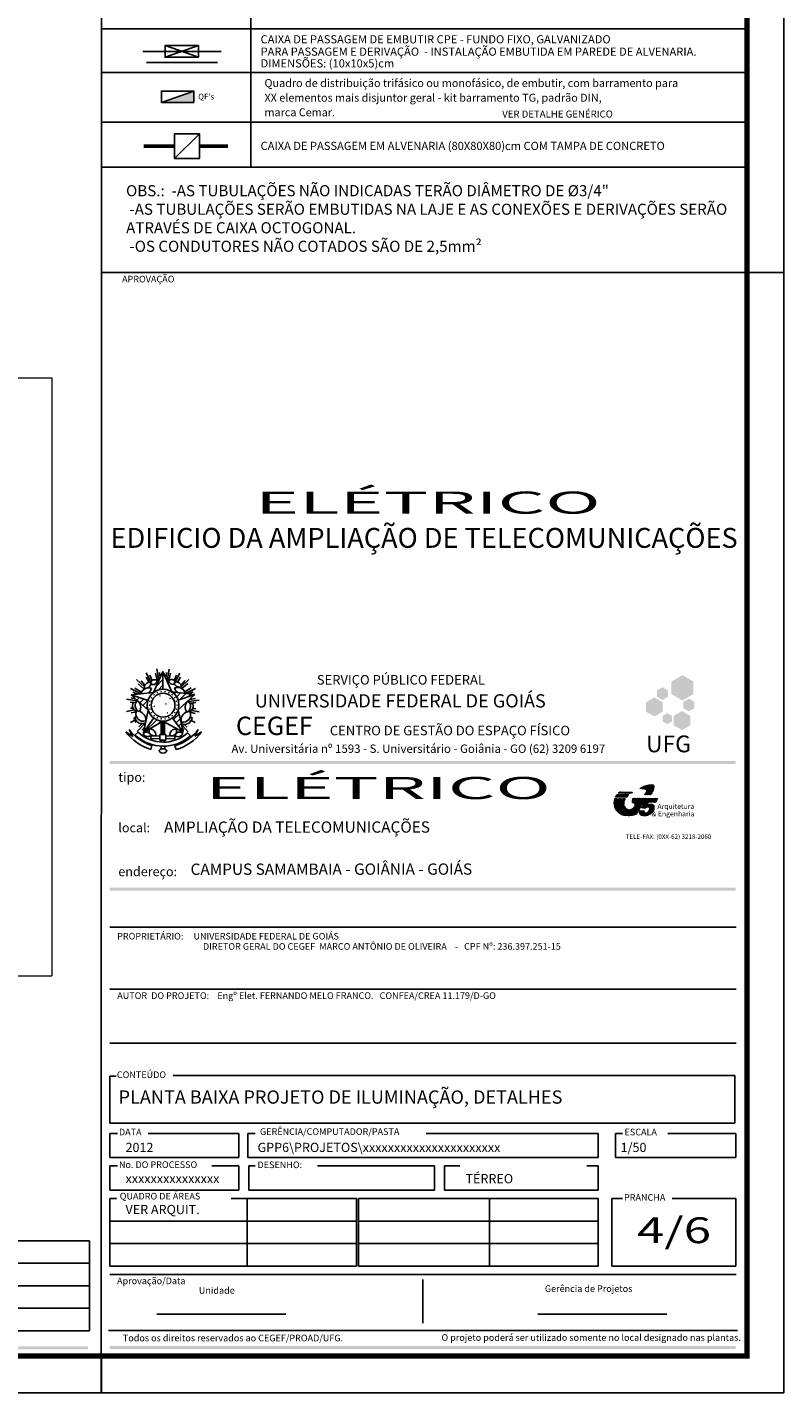
# Model space of a CAD drawing. Units: inches. Extents: x 425879 to 426102, y 8017133 to 8017183.
# Drawn here: x 426092 to 426102, y 8017133 to 8017152 of the extents above; entities that cross this region are included whole.
import ezdxf
from ezdxf.enums import TextEntityAlignment as Align

# ---------------------------------------------------------------- set-up
doc = ezdxf.new("R2010")
doc.units = ezdxf.units.IN
doc.header["$LTSCALE"] = 30
doc.header["$MEASUREMENT"] = 0
doc.linetypes.add('_TALUDE PE', pattern=[9.5, 7, -1, 0.5, -1])
doc.linetypes.add('HIDDEN', pattern=[0.375, 0.25, -0.125])
for name, color, linetype in [('CAIXAS', 2, 'Continuous'), ('CARIMBO', 7, 'Continuous'), ('G5-ESCURO', 86, 'Continuous'), ('PDVD', 112, 'Continuous'), ('TUBULAÇÃO', 170, 'Continuous'), ('UFG', 140, 'Continuous')]:
    doc.layers.add(name, color=color, linetype=linetype)
for name, color, linetype, lineweight in [('PLANTA', 252, '_TALUDE PE', 9), ('TEXTO', 7, 'Continuous', 9), ('TXT-M', 7, 'Continuous', 20)]:
    doc.layers.add(name, color=color, linetype=linetype, lineweight=lineweight)
doc.styles.add('arial', font='arial.ttf', dxfattribs={"height": 12})
doc.styles.add('CAIXA', font='swiss.ttf')
doc.styles.add('LETRAS', font='isocp.shx', dxfattribs={"height": 0.22})
doc.styles.add('ROMANS', font='romans')
doc.styles.add('ROMANTICBOLD', font='romb____.pfb', dxfattribs={"height": 0.25})
doc.styles.add('STYLE1', font='arial.ttf', dxfattribs={"height": 0.12})
pattern_1 = [(45, (426097.1911856, 8017139.6210124), (-0.0011881113, 0.0011881113), []), (135, (426097.1911856, 8017139.6210124), (-0.0011881113, -0.0011881113), [])]

msp = doc.modelspace()

# ---------------------------------------------------------------- hatches: boundary and pattern name
at = {"layer": 'CAIXAS'}
msp.add_hatch(color=256, dxfattribs=at).paths.add_polyline_path([(426093.81106, 8017151.01888), (426093.36913, 8017150.86435), (426093.81106, 8017150.86435)])
at = {"layer": 'CARIMBO'}
for points in [[(426092.66512, 8017141.90391), (426092.66512, 8017141.86254), (426101.19129, 8017141.86254), (426101.19129, 8017141.90391)], [(426101.19129, 8017140.13684), (426101.19129, 8017140.1782), (426092.66512, 8017140.1782), (426092.66512, 8017140.13684)], [(426092.36659, 8017133.89766), (426092.36659, 8017133.93902), (426083.84042, 8017133.93902), (426083.84042, 8017133.89766)], [(426101.19129, 8017133.89995), (426101.19129, 8017133.94132), (426092.66512, 8017133.94132), (426092.66512, 8017133.89995)]]:
    msp.add_hatch(color=31, dxfattribs=at).paths.add_polyline_path(points)
at = {"layer": 'G5-ESCURO'}
h = msp.add_hatch(dxfattribs=at)
h.set_pattern_fill('ANSI37', color=256, scale=0.00052921, style=0)
h.set_pattern_definition(pattern_1)
h.paths.add_polyline_path([(426099.96853, 8017141.44572), (426100.03715, 8017141.44572), (426100.05777, 8017141.48359, 0.13467212), (426100.07729, 8017141.53984), (426100.07729, 8017141.55153, 0.36867458), (426100.05554, 8017141.57659), (426100.02544, 8017141.57659, 0.09125113), (426099.99645, 8017141.5727, 0.05220504), (426099.92384, 8017141.54888, -0.03140478), (426099.95612, 8017141.54247, -0.75874722)])
h.paths.add_polyline_path([(426099.76491, 8017141.46573), (426099.77522, 8017141.4713), (426099.60287, 8017141.4715, 0.01345792), (426099.59555, 8017141.46573)])
h.paths.add_polyline_path([(426099.56151, 8017141.42756, 0.02648432), (426099.55229, 8017141.41171), (426099.70526, 8017141.41171), (426099.71948, 8017141.42703)])
h.paths.add_polyline_path([(426099.5373, 8017141.37018, 0.02806311), (426099.53416, 8017141.35101), (426099.67014, 8017141.35101), (426099.67794, 8017141.36994)])
h.paths.add_polyline_path([(426099.67015, 8017141.3001, -0.07980269), (426099.66679, 8017141.32095), (426099.53358, 8017141.3209, 0.03029756), (426099.53626, 8017141.3001)])
h.paths.add_polyline_path([(426099.5488, 8017141.26075, 0.04329229), (426099.56353, 8017141.23469), (426099.87086, 8017141.23469), (426099.88592, 8017141.26075), (426099.79723, 8017141.26075, -0.23413111), (426099.73763, 8017141.2397, -0.24287185), (426099.68882, 8017141.26075)])
h.paths.add_polyline_path([(426099.6054, 8017141.19191, 0.16435583), (426099.71143, 8017141.1595, 0.11427004), (426099.84132, 8017141.18122), (426099.84722, 8017141.19191)])
h.paths.add_polyline_path([(426099.81389, 8017141.32144, -0.1981975), (426099.81641, 8017141.2997), (426099.90737, 8017141.2997), (426099.9202, 8017141.32144)])
h.paths.add_polyline_path([(426099.93914, 8017141.35492), (426099.95002, 8017141.3734), (426099.78529, 8017141.3734), (426099.78203, 8017141.35492)])
h = msp.add_hatch(dxfattribs=at)
h.set_pattern_fill('ANSI37', color=256, scale=0.00052921, style=0)
h.set_pattern_definition(pattern_1)
h.paths.add_polyline_path([(426099.97262, 8017141.39014), (426099.90739, 8017141.26706), (426099.95757, 8017141.25926, -0.39947369), (426100.0161, 8017141.26762, -0.31424147), (426099.97986, 8017141.198, -0.49498772), (426099.94642, 8017141.2097, -0.37731014), (426099.94642, 8017141.22585), (426099.88064, 8017141.22139, 0.31778219), (426099.89848, 8017141.16904, 0.12267897), (426099.93638, 8017141.1579), (426099.96927, 8017141.1579, 0.18360939), (426100.0501, 8017141.20134, 0.28769759), (426100.07965, 8017141.28265, 0.37242908), (426100.04843, 8017141.31273, 0.160966), (426100.00718, 8017141.31161), (426099.98265, 8017141.30604), (426100.00272, 8017141.34057), (426100.10418, 8017141.34057), (426100.12313, 8017141.39014)])
at = {"layer": 'PDVD'}
h = msp.add_hatch(dxfattribs=at)
h.set_pattern_fill('ANSI37', color=256, scale=0.00052921, style=0)
h.set_pattern_definition(pattern_1)
h.paths.add_polyline_path([(426099.9775, 8017141.49306, -0.18204169), (426099.94517, 8017141.44572), (426099.96853, 8017141.44572, 0.75874722), (426099.95612, 8017141.54247, 0.03140478), (426099.92384, 8017141.54888, 0.02901928), (426099.88608, 8017141.52926, -0.06931474), (426099.95186, 8017141.5209, -0.37634177)])
h.paths.add_polyline_path([(426099.61049, 8017141.47687, 0.01345792), (426099.60287, 8017141.4715), (426099.77522, 8017141.4713), (426099.78553, 8017141.47687)])
h.paths.add_polyline_path([(426099.57235, 8017141.44234, 0.02648432), (426099.56151, 8017141.42756), (426099.71948, 8017141.42703), (426099.73369, 8017141.44234)])
h.paths.add_polyline_path([(426099.54257, 8017141.38888, 0.02328313), (426099.53805, 8017141.3734), (426099.67937, 8017141.3734), (426099.68575, 8017141.38888)])
h.paths.add_polyline_path([(426099.53343, 8017141.34187, 0.0295079), (426099.53354, 8017141.32144), (426099.66679, 8017141.32144, -0.07817586), (426099.67015, 8017141.34187)])
h.paths.add_polyline_path([(426099.53878, 8017141.28896, 0.04329229), (426099.5488, 8017141.26075), (426099.68882, 8017141.26075, -0.13560671), (426099.67631, 8017141.28896)])
h.paths.add_polyline_path([(426099.84722, 8017141.19191), (426099.86529, 8017141.22466), (426099.57095, 8017141.22466, 0.06893186), (426099.6054, 8017141.19191)])
h.paths.add_polyline_path([(426099.78028, 8017141.34318), (426099.78028, 8017141.33492, -0.35541128), (426099.81389, 8017141.32144), (426099.9202, 8017141.32144), (426099.93304, 8017141.34318)])
h.paths.add_polyline_path([(426099.814, 8017141.28871, -0.11603467), (426099.79723, 8017141.26075), (426099.88592, 8017141.26075), (426099.90208, 8017141.28871)])
h.paths.add_polyline_path([(426099.78855, 8017141.39188), (426099.78529, 8017141.3734), (426099.95002, 8017141.3734), (426099.9609, 8017141.39188)])
h.paths.add_polyline_path([(426099.53805, 8017141.3734, 0.00477686), (426099.5373, 8017141.37018), (426099.67794, 8017141.36994), (426099.67937, 8017141.3734)])
at = {"layer": 'UFG'}
h = msp.add_hatch(color=256, dxfattribs=at)
h.paths.add_polyline_path([(426100.61504, 8017142.98479), (426100.46528, 8017143.07125), (426100.31553, 8017142.98479), (426100.31553, 8017142.81187), (426100.46528, 8017142.72541), (426100.61504, 8017142.81187)])
h.paths.add_polyline_path([(426100.62868, 8017142.70788), (426100.5538, 8017142.75111), (426100.47892, 8017142.70788), (426100.47892, 8017142.62142), (426100.5538, 8017142.57819), (426100.62868, 8017142.62142)])
h.paths.add_polyline_path([(426100.57146, 8017142.5171), (426100.45914, 8017142.58195), (426100.34683, 8017142.5171), (426100.34683, 8017142.38741), (426100.45914, 8017142.32256), (426100.57146, 8017142.38741)])
h.paths.add_polyline_path([(426100.32363, 8017142.51647), (426100.25875, 8017142.55393), (426100.19386, 8017142.51647), (426100.19386, 8017142.44154), (426100.25875, 8017142.40408), (426100.32363, 8017142.44154)])
h.paths.add_polyline_path([(426100.19447, 8017142.70334), (426100.08215, 8017142.76818), (426099.96984, 8017142.70334), (426099.96984, 8017142.57364), (426100.08215, 8017142.5088), (426100.19447, 8017142.57364)])
h.paths.add_polyline_path([(426100.26944, 8017142.86281), (426100.19456, 8017142.90604), (426100.11968, 8017142.86281), (426100.11968, 8017142.77635), (426100.19456, 8017142.73312), (426100.26944, 8017142.77635)])

# ---------------------------------------------------------------- linework, layer by layer
for p, q in [((426094.58711, 8017153.2826), (426094.58711, 8017149.98312)), ((426092.55211, 8017151.86689), (426101.32571, 8017151.86689)), ((426092.55211, 8017151.27136), (426101.30127, 8017151.27136)), ((426092.55211, 8017151.27136), (426101.30127, 8017151.27136)), ((426092.55211, 8017151.27136), (426101.31539, 8017151.27136)), ((426092.55211, 8017150.59734), (426101.32104, 8017150.59734)), ((426092.55211, 8017149.98312), (426101.29995, 8017149.98312)), ((426092.55211, 8017149.98312), (426101.33161, 8017149.98312)), ((426101.34484, 8017148.54934), (426101.84484, 8017148.54934)), ((426093.30822, 8017143.15464), (426093.334, 8017142.99574)), ((426093.47197, 8017143.15009), (426093.44501, 8017142.99333)), ((426093.03075, 8017143.01257), (426093.13689, 8017142.90938)), ((426093.04993, 8017142.9512), (426093.13215, 8017142.87849)), ((426093.09277, 8017142.99369), (426093.14466, 8017142.93457)), ((426093.20358, 8017142.97268), (426093.15958, 8017143.04533)), ((426093.16266, 8017143.1035), (426093.2108, 8017143.00904)), ((426093.2108, 8017143.00904), (426093.22344, 8017142.98424)), ((426093.21184, 8017143.06954), (426093.24267, 8017142.99847)), ((426093.22344, 8017142.98424), (426093.2252, 8017142.98078)), ((426093.38964, 8017143.11916), (426093.26086, 8017142.83349)), ((426093.31958, 8017142.96375), (426093.28745, 8017143.09782)), ((426093.29964, 8017142.91951), (426093.38933, 8017143.0092)), ((426093.34268, 8017143.10485), (426093.35048, 8017143.03231)), ((426093.36259, 8017143.05916), (426093.38955, 8017143.08611)), ((426093.38964, 8017143.11916), (426093.38897, 8017142.87792)), ((426093.51174, 8017142.84167), (426093.38964, 8017143.11916)), ((426093.42866, 8017143.03049), (426093.43708, 8017143.10686)), ((426093.47156, 8017142.99926), (426093.49371, 8017143.09752)), ((426093.54173, 8017142.99706), (426093.57529, 8017143.07016)), ((426093.5553, 8017142.93377), (426093.55717, 8017142.93692)), ((426093.56094, 8017142.9852), (426093.5564, 8017142.97676)), ((426093.57431, 8017143.01005), (426093.56094, 8017142.9852)), ((426093.62094, 8017143.09668), (426093.57431, 8017143.01005)), ((426093.58779, 8017142.97526), (426093.62906, 8017143.04367)), ((426093.63647, 8017142.93629), (426093.69042, 8017142.99581)), ((426093.74038, 8017143.01235), (426093.64243, 8017142.91445)), ((426093.64696, 8017142.88684), (426093.72833, 8017142.95778)), ((426092.94547, 8017142.88868), (426093.09055, 8017142.81539)), ((426092.95631, 8017142.76271), (426093.01529, 8017142.74892)), ((426093.26086, 8017142.83349), (426092.95671, 8017142.80116)), ((426092.95671, 8017142.80116), (426093.18652, 8017142.72781)), ((426092.95671, 8017142.80116), (426093.18669, 8017142.59609)), ((426092.98025, 8017142.83938), (426093.04536, 8017142.81058)), ((426092.99434, 8017142.76761), (426093.01067, 8017142.78394)), ((426093.00478, 8017142.89216), (426093.09712, 8017142.8377)), ((426093.03489, 8017142.73145), (426093.06881, 8017142.76538)), ((426093.13627, 8017142.90999), (426093.13689, 8017142.90938)), ((426093.32365, 8017142.86682), (426093.38912, 8017142.93229)), ((426093.82586, 8017142.80569), (426093.51174, 8017142.84167)), ((426093.54227, 8017142.817), (426093.56127, 8017142.836)), ((426093.57631, 8017142.77434), (426093.63008, 8017142.82812)), ((426093.82586, 8017142.80569), (426093.59664, 8017142.73052)), ((426093.59752, 8017142.59664), (426093.82586, 8017142.80569)), ((426093.61532, 8017142.73665), (426093.6989, 8017142.82023)), ((426093.68596, 8017142.84283), (426093.77395, 8017142.89633)), ((426093.83143, 8017142.88956), (426093.697, 8017142.82045)), ((426093.72944, 8017142.77407), (426093.76772, 8017142.81235)), ((426093.73941, 8017142.81559), (426093.80203, 8017142.8431)), ((426093.75153, 8017142.73764), (426093.8309, 8017142.75421)), ((426093.7865, 8017142.79279), (426093.80212, 8017142.80841)), ((426092.89452, 8017142.74266), (426093.03826, 8017142.7193)), ((426092.89452, 8017142.57813), (426093.0034, 8017142.59668)), ((426092.94499, 8017142.70364), (426093.02148, 8017142.69673)), ((426092.98353, 8017142.6228), (426092.94595, 8017142.61927)), ((426092.95756, 8017142.55699), (426093.02337, 8017142.57318)), ((426093.07543, 8017142.6953), (426093.12695, 8017142.74682)), ((426093.11598, 8017142.65915), (426093.1851, 8017142.72827)), ((426093.18669, 8017142.59609), (426093.12537, 8017142.29115)), ((426093.15652, 8017142.62299), (426093.17711, 8017142.64359)), ((426093.66253, 8017142.29396), (426093.59752, 8017142.59664)), ((426093.73742, 8017142.71104), (426093.88271, 8017142.73138)), ((426093.75441, 8017142.69055), (426093.83922, 8017142.69736)), ((426093.76257, 8017142.56504), (426093.82711, 8017142.54853)), ((426093.77723, 8017142.59121), (426093.88064, 8017142.57238)), ((426093.79629, 8017142.61862), (426093.83954, 8017142.61402)), ((426093.88184, 8017142.73145), (426093.88184, 8017142.73239)), ((426092.94939, 8017142.42457), (426093.01705, 8017142.46163)), ((426092.98691, 8017142.47528), (426093.00606, 8017142.48425)), ((426093.00787, 8017142.42918), (426093.0314, 8017142.44361)), ((426093.03719, 8017142.30392), (426093.15152, 8017142.42119)), ((426093.05923, 8017142.36738), (426093.10782, 8017142.41098)), ((426093.12537, 8017142.29115), (426093.26396, 8017142.48863)), ((426093.12537, 8017142.29115), (426093.38777, 8017142.44655)), ((426093.14034, 8017142.30002), (426093.30511, 8017142.46479)), ((426093.32841, 8017142.4114), (426093.3652, 8017142.44818)), ((426093.36667, 8017142.43405), (426093.36667, 8017142.26242)), ((426093.38777, 8017142.44655), (426093.66253, 8017142.29396)), ((426093.38836, 8017142.44654), (426093.38836, 8017142.26242)), ((426093.38836, 8017142.39465), (426093.41005, 8017142.41634)), ((426093.41005, 8017142.43418), (426093.41005, 8017142.26242)), ((426093.66253, 8017142.29396), (426093.51847, 8017142.48746)), ((426093.51892, 8017142.48686), (426093.52253, 8017142.49047)), ((426093.53528, 8017142.46487), (426093.60981, 8017142.5394)), ((426093.56802, 8017142.42091), (426093.62337, 8017142.47627)), ((426093.60075, 8017142.37694), (426093.63693, 8017142.41313)), ((426093.66714, 8017142.43144), (426093.63634, 8017142.41921)), ((426093.64, 8017142.39887), (426093.73423, 8017142.30002)), ((426093.67985, 8017142.39972), (426093.72034, 8017142.36303)), ((426093.75031, 8017142.46446), (426093.73286, 8017142.45753)), ((426093.77511, 8017142.45569), (426093.83041, 8017142.42605)), ((426092.97707, 8017142.23486), (426092.88362, 8017142.30122)), ((426092.97707, 8017142.23486), (426092.92745, 8017142.33317)), ((426093.01298, 8017142.25634), (426093.05033, 8017142.29566)), ((426093.01298, 8017142.25634), (426093.10208, 8017142.17284)), ((426093.101, 8017142.32091), (426093.14096, 8017142.36871)), ((426093.22495, 8017142.24656), (426093.22495, 8017142.20247)), ((426093.349, 8017142.24036), (426093.22495, 8017142.24656)), ((426093.22495, 8017142.20247), (426093.349, 8017142.20936)), ((426093.42946, 8017142.26242), (426093.349, 8017142.26242)), ((426093.349, 8017142.26242), (426093.349, 8017142.18497)), ((426093.38836, 8017142.31795), (426093.41005, 8017142.33964)), ((426093.40953, 8017142.26242), (426093.41005, 8017142.26295)), ((426093.42946, 8017142.18497), (426093.42946, 8017142.26242)), ((426093.42946, 8017142.2404), (426093.55267, 8017142.24656)), ((426093.55267, 8017142.20247), (426093.42946, 8017142.20931)), ((426093.55267, 8017142.24656), (426093.55267, 8017142.20247)), ((426093.63348, 8017142.33298), (426093.65049, 8017142.34999)), ((426093.6484, 8017142.35972), (426093.67866, 8017142.32458)), ((426093.76405, 8017142.24585), (426093.67439, 8017142.16003)), ((426093.72563, 8017142.28426), (426093.76405, 8017142.24585)), ((426093.87123, 8017142.33317), (426093.82367, 8017142.23811)), ((426093.82367, 8017142.23811), (426093.91505, 8017142.30122)), ((426093.21543, 8017142.13379), (426093.23744, 8017142.11221)), ((426093.22236, 8017142.06011), (426093.23744, 8017142.11221)), ((426093.349, 8017142.18497), (426093.42946, 8017142.18497)), ((426093.5521, 8017142.10949), (426093.57796, 8017142.13553)), ((426093.56718, 8017142.0574), (426093.5521, 8017142.10949)), ((426092.66633, 8017139.64004), (426101.19867, 8017139.64004)), ((426092.66512, 8017138.79776), (426101.19746, 8017138.79776)), ((426092.66512, 8017138.06243), (426101.19746, 8017138.06243)), ((426092.66512, 8017136.9761), (426092.66512, 8017137.61466)), ((426092.66512, 8017137.61466), (426092.75091, 8017137.61466)), ((426101.1796, 8017137.62175), (426093.52879, 8017137.62175)), ((426101.1796, 8017136.9761), (426101.1796, 8017137.62175)), ((426101.1796, 8017136.9761), (426092.66512, 8017136.9761)), ((426092.66512, 8017136.83518), (426092.76877, 8017136.83518)), ((426092.66512, 8017136.50673), (426092.66512, 8017136.83518)), ((426093.18665, 8017136.83518), (426094.42178, 8017136.83518)), ((426094.42178, 8017136.50673), (426094.42178, 8017136.83518)), ((426094.54545, 8017136.83518), (426094.64327, 8017136.83518)), ((426094.54545, 8017136.50673), (426094.54545, 8017136.83518)), ((426096.97299, 8017136.83518), (426099.31899, 8017136.83518)), ((426099.31899, 8017136.50673), (426099.31899, 8017136.83518)), ((426099.55208, 8017136.83518), (426099.64796, 8017136.83518)), ((426099.55208, 8017136.50673), (426099.55208, 8017136.83518)), ((426100.26501, 8017136.83518), (426101.19129, 8017136.83518)), ((426101.19129, 8017136.50673), (426101.19129, 8017136.83518)), ((426092.66512, 8017136.50673), (426094.42178, 8017136.50673)), ((426092.66512, 8017136.50673), (426094.42178, 8017136.50673)), ((426094.54545, 8017136.50673), (426099.31899, 8017136.50673)), ((426099.55208, 8017136.50673), (426101.19129, 8017136.50673)), ((426092.66512, 8017136.39147), (426092.76877, 8017136.39147)), ((426092.66512, 8017136.06303), (426092.66512, 8017136.39147)), ((426094.05435, 8017136.39147), (426094.42178, 8017136.39147)), ((426094.42178, 8017136.06303), (426094.42178, 8017136.39147)), ((426094.55733, 8017136.06303), (426094.55733, 8017136.39147)), ((426094.55733, 8017136.39147), (426094.64327, 8017136.39147)), ((426097.08981, 8017136.39147), (426095.49491, 8017136.39147)), ((426097.08981, 8017136.06303), (426097.08981, 8017136.39147)), ((426097.22536, 8017136.39147), (426097.43179, 8017136.39147)), ((426097.22536, 8017136.06303), (426097.22536, 8017136.39147)), ((426099.16346, 8017136.39147), (426099.31899, 8017136.39147)), ((426099.31899, 8017136.06303), (426099.31899, 8017136.39147)), ((426092.66512, 8017136.06303), (426094.42178, 8017136.06303)), ((426094.55733, 8017136.06303), (426097.08981, 8017136.06303)), ((426097.22536, 8017136.06303), (426099.31899, 8017136.06303)), ((426092.66512, 8017135.02923), (426092.66512, 8017135.94724)), ((426092.66512, 8017135.94724), (426092.75883, 8017135.94724)), ((426094.31917, 8017135.94724), (426096.02422, 8017135.94724)), ((426094.53717, 8017135.94724), (426094.53717, 8017135.02923)), ((426096.02422, 8017135.94724), (426096.02422, 8017135.02923)), ((426096.05307, 8017135.94724), (426096.05307, 8017135.02923)), ((426096.05307, 8017135.94724), (426099.31899, 8017135.94724)), ((426097.83829, 8017135.94724), (426097.83829, 8017135.02923)), ((426099.31899, 8017135.02923), (426099.31899, 8017135.94724)), ((426099.50221, 8017135.94682), (426099.50221, 8017135.02923)), ((426099.50221, 8017135.94682), (426099.64738, 8017135.94682)), ((426100.32401, 8017135.94682), (426101.19129, 8017135.94682)), ((426101.19129, 8017135.94682), (426101.19129, 8017135.02923)), ((426092.66512, 8017135.64123), (426096.02422, 8017135.64123)), ((426096.05307, 8017135.64123), (426099.31899, 8017135.64123)), ((426083.82256, 8017135.3731), (426092.39081, 8017135.3731)), ((426092.39081, 8017134.14909), (426092.39081, 8017135.3731)), ((426092.66512, 8017135.33523), (426096.02422, 8017135.33523)), ((426096.05307, 8017135.33523), (426099.31899, 8017135.33523)), ((426083.82256, 8017135.0671), (426092.39081, 8017135.0671)), ((426092.66512, 8017135.02923), (426096.02422, 8017135.02923)), ((426096.05307, 8017135.02923), (426099.31899, 8017135.02923)), ((426099.50221, 8017135.02923), (426101.19129, 8017135.02923)), ((426083.82256, 8017134.7611), (426092.39081, 8017134.7611)), ((426092.66512, 8017134.91532), (426101.19746, 8017134.91532)), ((426096.93129, 8017134.84665), (426096.93129, 8017134.25055)), ((426083.82256, 8017134.45509), (426092.39081, 8017134.45509)), ((426093.3051, 8017134.37319), (426095.06175, 8017134.37319)), ((426098.49791, 8017134.37319), (426100.25457, 8017134.37319)), ((426083.82256, 8017134.14909), (426092.39081, 8017134.14909)), ((426092.64726, 8017134.15139), (426101.21551, 8017134.15139))]:
    msp.add_line(p, q)
at = {"color": 8}
for p, q in [((426093.11477, 8017151.55741), (426094.18259, 8017151.55741)), ((426093.16584, 8017151.40741), (426094.1329, 8017151.40741))]:
    msp.add_line(p, q, dxfattribs=at)
msp.add_lwpolyline([(426093.13689, 8017142.90938), (426093.13575, 8017142.90112, 0.19399861), (426093.14014, 8017142.88361, 0.06464909)], format="xyb")
at = {"const_width": 0.01085}
for points in [[(426093.2366, 8017142.76856, 1), (426093.23073, 8017142.75943, 1)], [(426093.27285, 8017142.80804, 1), (426093.26465, 8017142.80093, 1)], [(426093.31876, 8017142.8357, 1), (426093.30889, 8017142.8312, 1)], [(426093.34452, 8017142.78944, 1), (426093.35537, 8017142.78944, 1)], [(426093.3706, 8017142.84932, 1), (426093.35986, 8017142.84777, 1)], [(426093.42418, 8017142.84777, 1), (426093.41344, 8017142.84932, 1)], [(426093.47515, 8017142.8312, 1), (426093.46528, 8017142.8357, 1)], [(426093.48038, 8017142.75233, 1), (426093.49122, 8017142.75233, 1)], [(426093.51939, 8017142.80093, 1), (426093.51119, 8017142.80804, 1)], [(426093.55331, 8017142.75943, 1), (426093.54744, 8017142.76856, 1)], [(426093.20378, 8017142.66765, 1), (426093.20378, 8017142.6568, 1)], [(426093.21294, 8017142.72046, 1), (426093.20988, 8017142.71005, 1)], [(426093.20988, 8017142.6144, 1), (426093.21294, 8017142.60399, 1)], [(426093.23073, 8017142.56502, 1), (426093.2366, 8017142.55589, 1)], [(426093.26605, 8017142.64438, 1), (426093.2769, 8017142.64438, 1)], [(426093.42469, 8017142.67896, 1), (426093.43553, 8017142.67896, 1)], [(426093.44409, 8017142.55751, 1), (426093.45494, 8017142.55751, 1)], [(426093.54744, 8017142.55589, 1), (426093.55331, 8017142.56502, 1)], [(426093.57416, 8017142.71005, 1), (426093.5711, 8017142.72046, 1)], [(426093.5711, 8017142.60399, 1), (426093.57416, 8017142.6144, 1)], [(426093.58026, 8017142.6568, 1), (426093.58026, 8017142.66765, 1)], [(426093.26465, 8017142.52352, 1), (426093.27285, 8017142.51641, 1)], [(426093.30889, 8017142.49325, 1), (426093.31876, 8017142.48875, 1)], [(426093.35986, 8017142.47668, 1), (426093.3706, 8017142.47513, 1)], [(426093.41344, 8017142.47513, 1), (426093.42418, 8017142.47668, 1)], [(426093.46528, 8017142.48875, 1), (426093.47515, 8017142.49325, 1)], [(426093.51119, 8017142.51641, 1), (426093.51939, 8017142.52352, 1)]]:
    msp.add_lwpolyline(points, format="xyb", close=True, dxfattribs=at)
for radius in [0.21572, 0.16148]:
    msp.add_circle((426093.39202, 8017142.66223), radius)
for centre, radius, start, end in [((426093.20799, 8017142.90126), 0.07156, 69.404093, 177.324671), ((426093.14768, 8017142.97804), 0.08592, 283.138797, 354.214941), ((426093.27248, 8017142.95156), 0.05558, 46.85202, 158.806528), ((426093.25116, 8017143.00113), 0.06001, 247.938017, 351.355037), ((426093.5053, 8017142.95509), 0.05558, 22.930447, 134.884956), ((426093.52511, 8017143.00529), 0.06001, 190.381939, 293.798959), ((426093.57128, 8017142.90676), 0.07156, 4.412305, 113.69809), ((426093.61424, 8017142.97757), 0.07156, 183.816361, 293.102146), ((426093.19522, 8017142.78887), 0.10959, 70.37478, 166.310676), ((426093.04688, 8017142.89516), 0.09061, 297.520202, 298.177974), ((426093.13086, 8017142.9127), 0.10325, 302.435075, 348.487718), ((426093.58745, 8017142.79482), 0.10959, 15.426299, 111.362196), ((426093.64804, 8017142.92054), 0.10325, 193.249258, 239.301901), ((426093.05653, 8017142.65772), 0.08092, 153.463501, 248.52588), ((426093.09946, 8017142.65627), 0.08785, 129.86948, 248.053432), ((426093.12263, 8017142.54652), 0.10277, 158.648479, 289.393851), ((426093.03064, 8017142.45625), 0.12774, 80.241458, 91.675869), ((426092.97785, 8017142.63709), 0.10846, 324.934525, 52.988386), ((426093.03064, 8017142.45625), 0.12774, 357.691041, 72.578768), ((426093.76304, 8017142.45124), 0.12774, 111.828669, 187.161618), ((426093.66439, 8017142.53418), 0.10277, 254.134228, 25.758958), ((426093.80178, 8017142.6356), 0.10846, 130.787446, 219.472913), ((426093.67906, 8017142.64538), 0.08785, 296.354006, 53.718445), ((426093.76304, 8017142.45124), 0.12774, 92.731568, 104.16598), ((426093.72175, 8017142.65012), 0.08092, 295.881557, 29.85382), ((426093.8065, 8017142.63959), 0.05286, 105.994066, 144.707307), ((426093.03363, 8017142.42116), 0.0805, 92.440612, 112.773362), ((426093.10938, 8017142.52044), 0.10947, 192.411957, 292.143783), ((426093.08539, 8017142.51829), 0.08582, 327.101259, 336.699494), ((426093.6796, 8017142.50919), 0.10947, 247.694599, 351.246937), ((426093.76277, 8017142.41603), 0.0805, 71.878198, 91.966826), ((426093.41397, 8017142.68782), 0.6563, 216.090203, 253.025026), ((426093.41397, 8017142.68782), 0.60206, 216.090203, 252.950113), ((426093.39419, 8017142.65762), 0.55349, 226.469393, 311.931022), ((426093.39419, 8017142.65762), 0.49926, 226.469393, 311.595673), ((426093.16312, 8017142.22913), 0.06581, 18.196987, 132.001055), ((426093.18225, 8017142.30226), 0.0679, 201.527568, 309.620889), ((426093.26642, 8017142.31098), 0.06569, 154.857172, 295.625039), ((426093.20987, 8017142.25329), 0.08499, 358.501328, 92.430227), ((426093.56746, 8017142.25329), 0.08499, 87.569773, 181.498672), ((426093.51091, 8017142.31098), 0.06569, 244.374961, 25.142828), ((426093.59761, 8017142.29903), 0.06581, 224.9136, 338.717668), ((426093.61421, 8017142.22913), 0.06581, 47.998945, 161.803013), ((426093.3847, 8017142.68782), 0.60206, 286.143408, 323.909797), ((426093.3847, 8017142.68782), 0.6563, 286.143408, 323.909797), ((426093.35384, 8017142.0398), 0.01636, 143.410295, 180.409045), ((426093.35384, 8017142.0398), 0.01636, 180.409045, 217.407794), ((426093.37079, 8017142.02722), 0.03747, 119.206857, 143.410295), ((426093.38898, 8017142.07959), 0.06921, 225.925445, 314.892644), ((426093.38213, 8017142.00692), 0.06072, 103.236328, 119.206857), ((426093.66224, 8017142.12509), 0.30038, 183.827776, 191.429778), ((426093.66224, 8017142.12509), 0.30038, 168.570222, 173.46257), ((426093.38973, 8017141.97461), 0.09391, 90.409045, 103.236328), ((426093.38973, 8017141.97461), 0.09391, 77.581762, 90.409045), ((426093.39687, 8017142.00703), 0.06072, 61.611233, 77.581762), ((426093.10109, 8017142.12353), 0.31487, 6.424307, 11.187301), ((426093.10109, 8017142.12353), 0.31487, 349.529256, 356.542557), ((426093.40793, 8017142.02748), 0.03747, 37.407794, 61.611233), ((426093.4247, 8017142.04031), 0.01636, 0.409045, 37.407794), ((426093.4247, 8017142.04031), 0.01636, 323.410295, 0.409045)]:
    msp.add_arc(centre, radius, start, end)
at = {"layer": 'CAIXAS'}
for p, q in [((426093.41823, 8017151.63688), (426093.87279, 8017151.47794)), ((426093.41823, 8017151.47794), (426093.87279, 8017151.63688)), ((426093.81106, 8017151.01888), (426093.36913, 8017150.86435)), ((426093.54846, 8017150.09993), (426093.88596, 8017150.43743))]:
    msp.add_line(p, q, dxfattribs=at)
for points in [[(426093.87279, 8017151.47794), (426093.41823, 8017151.47794), (426093.41823, 8017151.63688), (426093.87279, 8017151.63688)], [(426093.81106, 8017150.86435), (426093.36913, 8017150.86435), (426093.36913, 8017151.01888), (426093.81106, 8017151.01888)], [(426093.54846, 8017150.09993), (426093.88596, 8017150.09993), (426093.88596, 8017150.43743), (426093.54846, 8017150.43743)]]:
    msp.add_lwpolyline(points, close=True, dxfattribs=at)
at = {"layer": 'CARIMBO'}
for p, q in [((426101.84482, 8017133.30625), (426101.84482, 8017168.63861)), ((426092.54975, 8017133.80623), (426092.54975, 8017133.30623)), ((426092.55188, 8017133.80625), (426092.55188, 8017133.30625)), ((426092.55188, 8017133.80625), (426092.55188, 8017133.30625)), ((426092.55188, 8017133.80625), (426092.55188, 8017133.30625)), ((426053.31442, 8017133.30625), (426101.84482, 8017133.30625))]:
    msp.add_line(p, q, dxfattribs=at)
at = {"layer": 'CARIMBO', "color": 31}
for p, q in [((426092.5519, 8017148.54975), (426092.55191, 8017168.13861)), ((426092.54975, 8017133.80625), (426092.5519, 8017148.54975)), ((426101.34482, 8017148.54934), (426092.5519, 8017148.54975))]:
    msp.add_line(p, q, dxfattribs=at)
at = {"layer": 'CARIMBO', "const_width": 0.075}
msp.add_lwpolyline([(426054.56442, 8017168.13861), (426101.34482, 8017168.13861), (426101.34482, 8017133.80625), (426054.56442, 8017133.80625)], close=True, dxfattribs=at)
at = {"layer": 'PLANTA'}
for p, q in [((426091.27382, 8017147.11774), (426091.87382, 8017147.11774)), ((426091.87382, 8017147.11774), (426091.87382, 8017138.97774)), ((426083.37382, 8017138.97774), (426091.87382, 8017138.97774))]:
    msp.add_line(p, q, dxfattribs=at)
at = {"layer": 'TUBULAÇÃO', "linetype": 'HIDDEN', "ltscale": 1.2, "const_width": 0.05}
for points in [[(426093.54846, 8017150.26868), (426093.12844, 8017150.26868)], [(426094.27363, 8017150.26868), (426093.88596, 8017150.26868)]]:
    msp.add_lwpolyline(points, dxfattribs=at)

# ---------------------------------------------------------------- texts
for s, height, style, p in [('APROVAÇÃO', 0.090342, 'CAIXA', (426092.83228, 8017148.41505)), ('SERVIÇO PÚBLICO FEDERAL', 0.1296414, 'arial', (426095.48545, 8017142.94224)), ('UNIVERSIDADE FEDERAL DE GOIÁS', 0.1806849, 'STYLE1', (426094.6404, 8017142.63049)), ('CENTRO DE GESTÃO DO ESPAÇO FÍSICO', 0.1296414, 'arial', (426095.66318, 8017142.25203)), ('tipo:', 0.125476, 'CAIXA', (426092.7818, 8017141.61945)), ('local:', 0.125476, 'CAIXA', (426092.7818, 8017140.93236)), ('endereço: ', 0.125476, 'CAIXA', (426092.7818, 8017140.33509)), ('PROPRIETÁRIO:     UNIVERSIDADE FEDERAL DE GOIÁS', 0.0903424, 'arial', (426092.76559, 8017139.47315)), ('DIRETOR GERAL DO CEGEF  MARCO ANTÔNIO DE OLIVEIRA    -   CPF Nº: 236.397.251-15', 0.0903424, 'arial', (426093.93461, 8017139.33384)), ('AUTOR  DO PROJETO:    Engº Elet. FERNANDO MELO FRANCO.   CONFEA/CREA 11.179/D-GO', 0.0903424, 'arial', (426092.76663, 8017138.66409)), ('CONTEÚDO', 0.090342, 'arial', (426092.76141, 8017137.5878)), ('PLANTA BAIXA PROJETO DE ILUMINAÇÃO, DETALHES', 0.1806849, 'STYLE1', (426092.78537, 8017137.23904)), ('DATA', 0.090342, 'arial', (426092.78969, 8017136.80795)), ('GERÊNCIA/COMPUTADOR/PASTA', 0.0903424, 'arial', (426094.71063, 8017136.8138)), ('ESCALA', 0.090342, 'arial', (426099.67665, 8017136.80795)), ('2012', 0.125476, 'CAIXA', (426092.87959, 8017136.58125)), ('GPP6\\PROJETOS\\xxxxxxxxxxxxxxxxxxxxxx', 0.1254756, 'CAIXA', (426094.6779, 8017136.58125)), ('1/50', 0.125476, 'CAIXA', (426099.62315, 8017136.58125)), ('No. DO PROCESSO', 0.0903424, 'arial', (426092.78969, 8017136.36424)), ('DESENHO:', 0.090342, 'arial', (426094.67712, 8017136.36193)), ('xxxxxxxxxxxxxxx', 0.1254756, 'CAIXA', (426092.87959, 8017136.15795)), ('TÉRREO', 0.125476, 'CAIXA', (426097.51068, 8017136.1559)), ('PRANCHA', 0.090342, 'arial', (426099.6693, 8017135.91802)), ('VER ARQUIT.', 0.1254756, 'CAIXA', (426092.87959, 8017135.73616)), ('Aprovação/Data', 0.0903424, 'arial', (426092.76407, 8017134.78274)), ('Gerência de Projetos', 0.0903424, 'arial', (426098.59156, 8017134.6768)), ('Unidade', 0.090342, 'arial', (426093.8783, 8017134.65276)), ('Todos os direitos reservados ao CEGEF/PROAD/UFG.', 0.0903424, 'arial', (426092.84324, 8017134.00531)), ('O projeto poderá ser utilizado somente no local designado nas plantas.', 0.0903424, 'arial', (426097.18299, 8017134.01189))]:
    msp.add_text(s, height=height, dxfattribs=dict(style=style)).set_placement(p)
at = {"style": 'CAIXA', "width": 1.402699}
msp.add_text('4/6', height=0.351332, dxfattribs=at).set_placement((426099.84541, 8017135.34116))
for s, insert, char_height, width, attachment_point, style in [('EDIFICIO DA AMPLIAÇÃO DE TELECOMUNICAÇÕES', (426096.94661, 8017145.07416), 0.2710273, 8.6963825, 2, 'STYLE1'), ('{\\fVerdana|b1|i0|c0|p34;CEGEF}', (426094.38351, 8017142.50633), 0.2509512, 1.4589721, 1, 'ROMANS'), ('{\\fVerdana|b1|i0|c0|p34;UFG}', (426099.96968, 8017142.24921), 0.228204, 1.8616131, 1, 'ROMANS'), ('Av. Universitária nº 1593 - S. Universitário - Goiânia - GO (62) 3209 6197', (426094.32262, 8017142.12682), 0.1140844, 5.3857752, 1, 'arial'), ('QUADRO DE ÁREAS', (426092.80124, 8017136.02568), 0.0903424, 1.5179539, 1, 'arial')]:
    msp.add_mtext(s, dxfattribs=dict(insert=insert, char_height=char_height, width=width, attachment_point=attachment_point, style=style))
at = {"style": 'STYLE1', "width": 2.23712}
for p, p2 in [((426094.64468, 8017145.26801), (426099.35131, 8017145.26801)), ((426093.96655, 8017141.38453), (426098.67319, 8017141.38453))]:
    msp.add_attdef('ELÉTRICO', text='', height=0.30114, dxfattribs=at).set_placement(p, p2, align=Align.FIT)
at = {"layer": 'CARIMBO', "color": 7, "style": 'LETRAS'}
msp.add_text('TELE-FAX: (0XX-62) 3218-2060', height=0.0621831, dxfattribs=at).set_placement((426099.69274, 8017140.84238))
at = {"layer": 'G5-ESCURO', "char_height": 0.0686855, "width": 2.0247032, "attachment_point": 1, "style": 'ROMANTICBOLD'}
for s, insert in [('{\\fBankGothic Md BT|b0|i0|c0|p34;Arquitetura}', (426100.12466, 8017141.31901)), ('{\\fBankGothic Md BT|b0|i0|c0|p34;& Engenharia}', (426100.04559, 8017141.21805))]:
    msp.add_mtext(s, dxfattribs=dict(at, insert=insert))
at = {"layer": 'TEXTO', "style": 'LETRAS'}
for s, height, p in [('CAIXA DE PASSAGEM DE EMBUTIR CPE - FUNDO FIXO, GALVANIZADO', 0.1110313, (426094.71927, 8017151.66785)), ('PARA PASSAGEM E DERIVAÇÃO  - INSTALAÇÃO EMBUTIDA EM PAREDE DE ALVENARIA.', 0.1110313, (426094.71927, 8017151.49972)), ('DIMENSÕES: (10x10x5)cm', 0.1110313, (426094.71927, 8017151.34032)), ('Quadro de distribuição trifásico ou monofásico, de embutir, com barramento para', 0.1079476, (426094.77255, 8017151.07387)), ('XX elementos mais disjuntor geral - kit barramento TG, padrão DIN,', 0.1079476, (426094.77255, 8017150.8745)), ('marca Cemar.', 0.1079476, (426094.77255, 8017150.67622)), ('CAIXA DE PASSAGEM EM ALVENARIA (80X80X80)cm COM TAMPA DE CONCRETO', 0.1110313, (426094.71927, 8017150.21736))]:
    msp.add_text(s, height=height, dxfattribs=at).set_placement(p)
at = {"layer": 'TEXTO', "style": 'ROMANS'}
msp.add_text("QF's", height=0.077778, dxfattribs=at).set_placement((426093.97816, 8017150.90455), align=Align.CENTER)
at = {"layer": 'TEXTO', "color": 10, "style": 'ROMANS'}
msp.add_text('VER DETALHE GENÉRICO', height=0.0961546, dxfattribs=at).set_placement((426098.01011, 8017150.65801))
at = {"layer": 'TEXTO', "char_height": 0.1535689, "attachment_point": 1, "rotation": 0.036869, "style": 'arial'}
for s, insert, width in [('AMPLIAÇÃO DA TELECOMUNICAÇÕES', (426093.40441, 8017141.0785), 5.9554471), ('CAMPUS SAMAMBAIA - GOIÂNIA - GOIÁS', (426093.76555, 8017140.50616), 5.7070645)]:
    msp.add_mtext(s, dxfattribs=dict(at, insert=insert, width=width))
at = {"layer": 'TXT-M', "color": 10, "insert": (426092.88688, 8017149.73857), "char_height": 0.1512433, "width": 8.1963534, "attachment_point": 1, "style": 'LETRAS'}
msp.add_mtext('\\A1;OBS.:  -AS TUBULAÇÕES NÃO INDICADAS TERÃO DIÂMETRO DE Ø3/4"\\P -AS TUBULAÇÕES SERÃO EMBUTIDAS NA LAJE E AS CONEXÕES E DERIVAÇÕES SERÃO ATRAVÉS DE CAIXA OCTOGONAL.\\P -OS CONDUTORES NÃO COTADOS SÃO DE 2,5mm²', dxfattribs=at)

doc.saveas('drawing.dxf')
